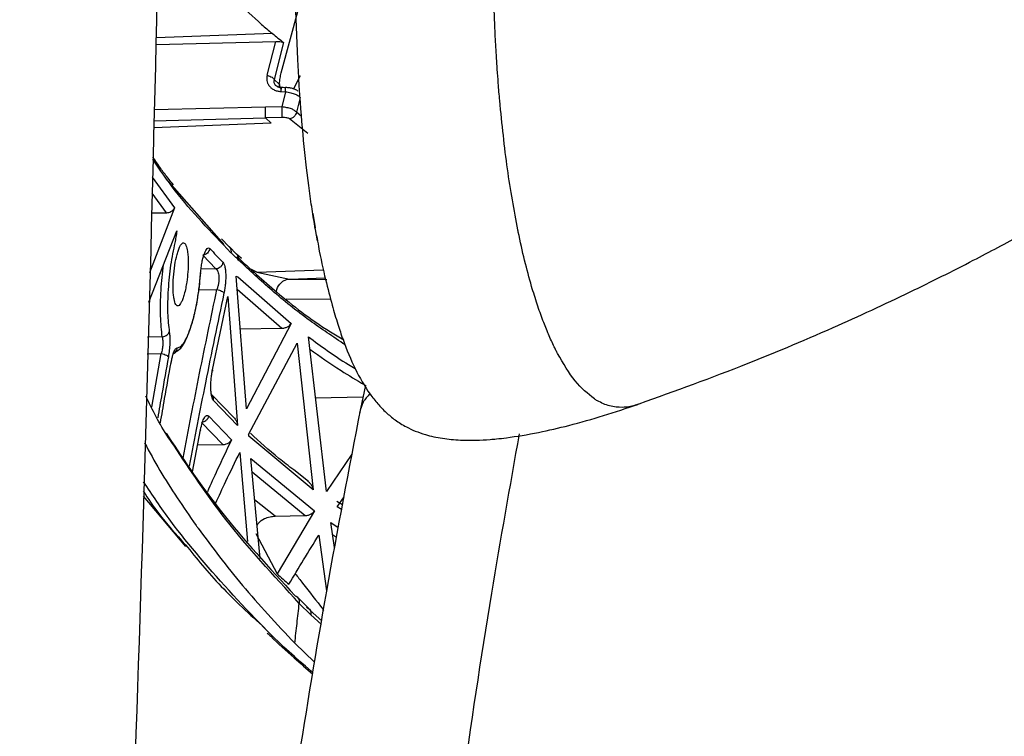
# Model space of a CAD drawing. Units: millimetres. Extents: x 0 to 297, y 0 to 210.
# Drawn here: x 28 to 31, y 58 to 60 of the extents above; entities that cross this region are included whole.
import ezdxf

# ---------------------------------------------------------------- set-up
doc = ezdxf.new("R2010")
doc.units = ezdxf.units.MM
doc.linetypes.add('SLD-Solid', pattern=[0])

msp = doc.modelspace()

# ---------------------------------------------------------------- linework, layer by layer
at = {"color": 7, "linetype": 'SLD-Solid', "lineweight": 25}
for p, q in [((28.9602759, 60.1104939), (29.01845, 60.3249991)), ((29.014949, 60.154655), (29.0090488, 60.3153044)), ((28.5455125, 60.2042103), (28.942349, 60.2140242)), ((28.9133007, 60.1017887), (28.942349, 60.2140242)), ((28.9680237, 60.2102751), (28.936314, 60.0879723)), ((29.0181736, 60.09466), (29.014949, 60.154655)), ((28.9538244, 60.072943), (28.936314, 60.0879723)), ((29.0229188, 60.1003999), (28.9992685, 60.0552792)), ((28.9592037, 60.048076), (28.9746048, 60.047471)), ((28.9746048, 60.047471), (28.9619433, 59.9972302)), ((29.0227691, 60.0284779), (29.0104093, 59.9796141)), ((28.9619433, 59.9972302), (28.9078983, 59.995913)), ((28.9619686, 59.9617953), (28.9079236, 59.960481)), ((28.9079236, 59.960481), (28.9271193, 59.9436933)), ((29.0383125, 59.8460907), (29.0342914, 59.8857427)), ((29.0439325, 59.7955937), (29.0383125, 59.8460907)), ((29.0512713, 59.7365106), (29.0439325, 59.7955937)), ((28.5883675, 59.7467179), (28.7703091, 59.5405662)), ((28.6064262, 59.6620077), (28.5233813, 59.446823)), ((28.6064262, 59.6620077), (28.6064806, 59.6621329)), ((28.5291845, 59.6454347), (28.5782488, 59.6462006)), ((29.0652367, 59.6433545), (29.0732386, 59.5962072)), ((29.072039, 59.5988417), (29.0715741, 59.6015537)), ((29.0733585, 59.5912242), (29.072039, 59.5988417)), ((29.0803375, 59.5527256), (29.0733585, 59.5912242)), ((28.5205463, 59.3498195), (28.6136108, 59.5860357)), ((28.7877539, 59.5334733), (28.7617149, 59.5598662)), ((28.8122105, 59.5094526), (28.7870089, 59.5340097)), ((28.6998997, 59.5056796), (28.7437523, 59.4600642)), ((28.8286286, 59.4941521), (28.8122105, 59.5094526)), ((28.8448783, 58.9957798), (28.8103568, 59.4357306)), ((28.8103568, 59.4357306), (28.8157033, 59.4337607)), ((28.8157033, 59.4337607), (28.992674, 59.2792327)), ((28.8789192, 59.4495917), (28.9871792, 59.4263936)), ((28.732186, 59.1255928), (28.7832694, 59.3680674)), ((28.7832694, 59.3680674), (28.8153352, 58.9413697)), ((28.992674, 59.2792327), (28.8448783, 58.9957768)), ((28.8240681, 59.2609847), (28.9624902, 59.2633093)), ((29.1107441, 58.7225014), (29.0503392, 59.2350239)), ((28.8521262, 58.9109892), (29.012564, 59.2138732)), ((29.012564, 59.2138732), (29.0658185, 58.7273354)), ((29.2393604, 59.0742493), (29.2228053, 58.9964414)), ((28.7299225, 59.0426231), (28.7282126, 59.0455825)), ((28.8031409, 58.9674765), (28.7297102, 59.0428555)), ((28.8153345, 58.9413697), (28.7355112, 59.0234811)), ((29.0741401, 59.0330804), (29.2311536, 59.0356762)), ((28.7193822, 58.972829), (28.7951546, 58.8936383)), ((28.6961721, 58.9509958), (28.7661942, 58.8777328)), ((28.6656464, 58.786943), (28.6925355, 58.9271421)), ((29.0658185, 58.7273354), (28.8526038, 58.9054817)), ((28.6828021, 58.8763917), (28.7661942, 58.8777328)), ((28.8226659, 58.8515664), (28.848348, 58.5562343)), ((29.1947687, 58.8461513), (29.1107441, 58.7225014)), ((28.8590672, 58.8318879), (29.0700877, 58.657589)), ((28.890259, 58.4999437), (28.8590672, 58.8318879)), ((29.0509233, 58.7548191), (29.0014217, 58.7934965)), ((28.5017679, 58.707183), (28.6423968, 58.5402215)), ((29.1633086, 58.6775148), (29.1446449, 58.6889679)), ((29.1451441, 58.6715275), (29.1683475, 58.7045277)), ((29.0700877, 58.657589), (28.9465184, 58.4487313)), ((28.9401764, 58.640554), (29.0390486, 58.6421216)), ((29.1370632, 58.536833), (29.1246573, 58.6190755)), ((28.8762437, 58.5832978), (28.9465184, 58.4487313)), ((29.0845843, 58.57723), (29.1101473, 58.392551)), ((29.0515514, 58.3337957), (29.0138314, 58.3716178)), ((29.0198775, 58.3514089), (29.0578233, 58.3133394)), ((29.0555993, 58.3284849), (29.0592658, 58.3250249)), ((29.0951902, 58.2930351), (29.055691, 58.3282078)), ((29.0052774, 58.2189197), (29.0709848, 58.1561619))]:
    msp.add_line(p, q, dxfattribs=at)
at = {"color": 8, "linetype": 'SLD-Solid', "lineweight": 25}
for p, q in [((28.9307291, 60.2405006), (28.5459297, 60.2258707)), ((28.9078983, 59.995913), (28.5391631, 59.9869097)), ((28.5381274, 59.9514777), (28.9079236, 59.960481)), ((29.0479066, 59.9091554), (28.9874146, 59.9578047)), ((29.0278534, 59.9655533), (29.0104101, 59.9796141)), ((28.9271193, 59.9436933), (28.5374316, 59.9276716)), ((28.532649, 59.7639913), (28.6064806, 59.6621329)), ((28.5311112, 59.7113574), (28.5782488, 59.6462006)), ((28.7437523, 59.4600642), (28.6923306, 59.4587946)), ((28.87892, 59.4495917), (28.861201, 59.4578588)), ((28.87892, 59.4495917), (29.1006277, 59.4572568)), ((28.9871792, 59.4263936), (29.1059816, 59.4306255)), ((28.9871784, 59.4263936), (29.1111613, 59.4254309)), ((28.6869558, 59.3903059), (28.7469441, 59.3917752)), ((28.813673, 59.3934679), (28.9624902, 59.2633093)), ((28.9763468, 59.3603337), (29.1238995, 59.3600864)), ((28.5654241, 59.2346722), (28.5171623, 59.2339987)), ((28.5155462, 59.1787184), (28.5623485, 59.1792518)), ((28.5312267, 59.0017134), (28.5623485, 59.1792518)), ((28.5784731, 58.9154476), (28.586592, 58.9039022)), ((28.8632626, 58.787244), (29.0390486, 58.6421216)), ((28.9401764, 58.640554), (28.8719813, 58.6944604)), ((29.1604223, 58.6620444), (29.1451441, 58.6715275)), ((29.1246573, 58.6190755), (29.1494737, 58.6033577)), ((29.1306736, 58.579191), (29.1434596, 58.5711146)), ((29.0578233, 58.3133394), (29.0932583, 58.2815522))]:
    msp.add_line(p, q, dxfattribs=at)
at = {"color": 7, "linetype": 'SLD-Solid', "lineweight": 25}
for points, knots in [([(28.0928256, 50.5482132), (28.1325173, 51.1255495), (28.2139808, 52.310479), (28.3159522, 54.1080848), (28.4047314, 55.9374265), (28.4850693, 57.9705428), (28.5499799, 60.2063002), (28.593832, 62.6146261), (28.5988888, 64.2092495), (28.6013695, 64.9915213)], [0, 0, 0, 0, 0.120451495, 0.247215581, 0.373945799, 0.500595167, 0.669289761, 0.837764019, 1, 1, 1, 1]), ([(30.1251868, 59.0052659), (30.24508, 59.0481676), (30.4680318, 59.127947), (30.7745026, 59.2569067), (31.0311954, 59.3753056), (31.2401086, 59.4798541), (31.4058373, 59.5680156), (31.5442198, 59.6451592), (31.6719205, 59.7192547), (31.8508193, 59.8272864), (32.0724912, 59.9697157), (32.3012742, 60.128582), (32.4831643, 60.2624862), (32.6256986, 60.3717146), (32.7645067, 60.4819549), (32.884449, 60.58073), (32.9855661, 60.666333), (33.0911601, 60.7574275), (33.2012078, 60.8548838), (33.3073551, 60.9509663), (33.3891991, 61.0261709), (33.4666588, 61.0982851), (33.5386318, 61.1660671), (33.5967392, 61.2212472), (33.640724, 61.2632139), (33.675521, 61.2965202), (33.7103975, 61.3300102), (33.7531107, 61.3711461), (33.8038756, 61.4202227), (33.8639247, 61.4784394), (33.9342309, 61.5466514), (34.0173104, 61.6270375), (34.1143403, 61.7202236), (34.2265778, 61.8265401), (34.3547572, 61.9454182), (34.500256, 62.0765651), (34.6648808, 62.2195763), (34.8393268, 62.3658972), (34.9633596, 62.4643811), (35.0227362, 62.511527)], [0, 0, 0, 0, 0.0427836509, 0.0795598663, 0.1105076177, 0.1359703175, 0.155840366, 0.1711825195, 0.1867589139, 0.2032557036, 0.2383216717, 0.2715709088, 0.292716588, 0.3107042002, 0.329308027, 0.3498379602, 0.3608285685, 0.3721027798, 0.3949726419, 0.411424156, 0.4294963265, 0.4473576884, 0.4659499522, 0.4800997449, 0.4896516885, 0.4982366639, 0.5092494256, 0.5227650434, 0.5419972737, 0.5649236342, 0.5923582769, 0.6247789258, 0.6631552494, 0.7070253106, 0.7565092607, 0.8116804618, 0.8725390096, 0.9389822325, 1, 1, 1, 1]), ([(28.5940746, 60.5801547), (28.6376243, 60.5282673), (28.7247812, 60.4244238), (28.8383838, 60.3217687), (28.8952226, 60.2704072)], [0, 0, 0, 0, 0.499669211, 1, 1, 1, 1]), ([(29.6735468, 60.1684446), (29.6721807, 60.192116), (29.6694441, 60.2395392), (29.6675038, 60.2884283), (29.666532, 60.3129143)], [0, 0, 0, 0, 0.4991528, 1, 1, 1, 1]), ([(28.8952226, 60.2704072), (28.9010616, 60.265429), (28.9127421, 60.2554704), (28.9247326, 60.2454912), (28.9307291, 60.2405006)], [0, 0, 0, 0, 0.499896663, 1, 1, 1, 1]), ([(28.9307291, 60.2405006), (28.9368592, 60.2354684), (28.9491226, 60.2254013), (28.9617223, 60.215318), (28.9680237, 60.2102751)], [0, 0, 0, 0, 0.499874909, 1, 1, 1, 1]), ([(28.942349, 60.2140242), (28.9455797, 60.2140243), (28.9518503, 60.2140245), (28.9596062, 60.2131455), (28.9652411, 60.2118826), (28.9671167, 60.2107991), (28.9680237, 60.2102751)], [0, 0, 0, 0, 0.275906688, 0.535509153, 0.775377121, 1, 1, 1, 1]), ([(29.6799192, 60.076263), (29.6787726, 60.0914426), (29.6764767, 60.1218367), (29.6745242, 60.1528967), (29.6735468, 60.1684446)], [0, 0, 0, 0, 0.499425314, 1, 1, 1, 1]), ([(28.9133007, 60.1017887), (28.9125196, 60.0960597), (28.9113428, 60.0874289), (28.9148084, 60.076055), (28.9193241, 60.0678701), (28.9260884, 60.0603236), (28.9352031, 60.0540093), (28.9465034, 60.0494068), (28.9548856, 60.0485284), (28.9592037, 60.048076)], [0, 0, 0, 0, 0.223422827, 0.336589175, 0.453152067, 0.575942026, 0.707471831, 0.8493031, 1, 1, 1, 1]), ([(28.9133007, 60.1017887), (28.9163203, 60.1009754), (28.9223603, 60.0993487), (28.9294337, 60.0955471), (28.9342736, 60.0916317), (28.935634, 60.089192), (28.936314, 60.0879723)], [0, 0, 0, 0, 0.279694045, 0.559445122, 0.779754149, 1, 1, 1, 1]), ([(28.936314, 60.0879723), (28.9356969, 60.0853397), (28.9347817, 60.0814357), (28.9362617, 60.0758534), (28.9384284, 60.0718241), (28.9418466, 60.0680139), (28.9465955, 60.064728), (28.9525702, 60.0622091), (28.9569125, 60.0615619), (28.959194, 60.0612218)], [0, 0, 0, 0, 0.2317156784, 0.3436080368, 0.4562028513, 0.573782098, 0.7011505077, 0.8429765258, 1, 1, 1, 1]), ([(28.9538244, 60.072943), (28.9545772, 60.079564), (28.9560753, 60.0927404), (28.9588803, 60.1045958), (28.9602759, 60.1104939)], [0, 0, 0, 0, 0.502490723, 1, 1, 1, 1]), ([(29.0342914, 59.8857427), (29.0293364, 59.9416151), (29.0232736, 60.009979), (29.0189615, 60.0815775), (29.0181736, 60.09466)], [0, 0, 0, 0, 0.817280333, 1, 1, 1, 1]), ([(28.9593982, 60.0612456), (28.9571277, 60.0615663), (28.9528058, 60.0621767), (28.9472899, 60.0643622), (28.943031, 60.0670033), (28.941182, 60.068908), (28.9402941, 60.0698227)], [0, 0, 0, 0, 0.288125603, 0.548464451, 0.783162537, 1, 1, 1, 1]), ([(28.9537186, 60.0734616), (28.954025, 60.0733983), (28.9548993, 60.0732179), (28.9550523, 60.0730265), (28.9542337, 60.0729709), (28.9538244, 60.072943)], [0, 0, 0, 0, 0.212493942, 0.606236896, 1, 1, 1, 1]), ([(28.9566526, 60.0617463), (28.9563265, 60.0623202), (28.9552306, 60.0642487), (28.9540328, 60.0682472), (28.9539094, 60.0716749), (28.9538453, 60.0734556)], [0, 0, 0, 0, 0.169165208, 0.568366772, 1, 1, 1, 1]), ([(28.959194, 60.0612218), (28.9592773, 60.0618231), (28.9593703, 60.0624952), (28.9593841, 60.0612972), (28.9593855, 60.0611711)], [0, 0, 0, 0, 0.894722771, 1, 1, 1, 1]), ([(28.9747985, 60.0606645), (28.9722315, 60.0607645), (28.9670978, 60.0609647), (28.9619641, 60.0611679), (28.9593974, 60.0612694)], [0, 0, 0, 0, 0.500020349, 1, 1, 1, 1]), ([(29.0153029, 60.0498134), (29.0131806, 60.0513666), (29.008801, 60.0545719), (28.9997216, 60.057766), (28.9882994, 60.0602274), (28.9793977, 60.0608548), (28.9747419, 60.061183)], [0, 0, 0, 0, 0.222288715, 0.45872636, 0.716904502, 1, 1, 1, 1]), ([(29.6847845, 60.017919), (29.6839383, 60.027564), (29.6822446, 60.0468688), (29.6806948, 60.06646), (29.6799192, 60.076263)], [0, 0, 0, 0, 0.49961883, 1, 1, 1, 1]), ([(28.9746048, 60.047471), (28.9805173, 60.0465147), (28.9921395, 60.0446351), (29.0068526, 60.0397116), (29.0177546, 60.0341741), (29.021123, 60.0303478), (29.0227691, 60.0284779)], [0, 0, 0, 0, 0.266160859, 0.523192497, 0.766985721, 1, 1, 1, 1]), ([(29.7448645, 59.5893676), (29.7326611, 59.65508), (29.7080909, 59.7873862), (29.6925877, 59.9407342), (29.6847845, 60.017919)], [0, 0, 0, 0, 0.496669474, 1, 1, 1, 1]), ([(28.9079236, 59.960481), (28.9080007, 59.9610418), (28.9081548, 59.9621635), (28.9083176, 59.9653035), (28.9084188, 59.9693345), (28.9084502, 59.9741597), (28.9084112, 59.9795054), (28.9083033, 59.9851082), (28.9081344, 59.9907347), (28.907977, 59.9941865), (28.9078983, 59.995913)], [0, 0, 0, 0, 0.1249686335, 0.2499635856, 0.3749466342, 0.4999719854, 0.6249807074, 0.749984054, 0.8749533787, 1, 1, 1, 1]), ([(28.9619433, 59.9972302), (28.9620221, 59.9955048), (28.9621797, 59.9920533), (28.962348, 59.9864263), (28.9624571, 59.9808235), (28.9624961, 59.9754755), (28.9624636, 59.9706524), (28.9623627, 59.9666221), (28.9621998, 59.9634758), (28.9620457, 59.9623555), (28.9619686, 59.9617953)], [0, 0, 0, 0, 0.124976543, 0.250004392, 0.375000521, 0.499980501, 0.625033016, 0.750008529, 0.874976424, 1, 1, 1, 1]), ([(29.0104101, 59.9796141), (29.0087419, 59.9814792), (29.0053391, 59.9852837), (28.994294, 59.9905396), (28.9795079, 59.9949934), (28.9678625, 59.9964764), (28.9619433, 59.9972302)], [0, 0, 0, 0, 0.235008496, 0.479367744, 0.735372153, 1, 1, 1, 1]), ([(28.9874146, 59.9578047), (28.9864879, 59.9583832), (28.9845907, 59.9595676), (28.9787592, 59.9609002), (28.9710823, 59.9617962), (28.9650302, 59.9617956), (28.9619686, 59.9617953)], [0, 0, 0, 0, 0.234407091, 0.479892361, 0.736896283, 1, 1, 1, 1]), ([(29.0104101, 59.9796141), (29.0096945, 59.9768608), (29.0082635, 59.9713554), (29.0028257, 59.9644826), (28.9956957, 59.9594384), (28.9901751, 59.9583493), (28.9874146, 59.9578047)], [0, 0, 0, 0, 0.250053836, 0.500013834, 0.74998317, 1, 1, 1, 1]), ([(28.6028372, 59.7382927), (28.5964598, 59.7463336), (28.582139, 59.7643898), (28.558109, 59.7952412), (28.543049, 59.8181564), (28.534607, 59.8310018)], [0, 0, 0, 0, 0.26079858, 0.585632803, 1, 1, 1, 1]), ([(29.0715741, 59.6015537), (29.0680199, 59.6230022), (29.060779, 59.6666982), (29.0544789, 59.7129578), (29.0512713, 59.7365106)], [0, 0, 0, 0, 0.49085646, 1, 1, 1, 1]), ([(28.5782488, 59.6462006), (28.5802762, 59.6463365), (28.5845596, 59.6466237), (28.5916083, 59.6486554), (28.5981763, 59.6520967), (28.6035686, 59.6568303), (28.6054693, 59.6602741), (28.6064262, 59.6620077)], [0, 0, 0, 0, 0.140636118, 0.297120906, 0.548327219, 0.772614846, 1, 1, 1, 1]), ([(28.6136108, 59.5860357), (28.6127887, 59.5790091), (28.611158, 59.56507), (28.6085332, 59.5529509), (28.6072316, 59.546941)], [0, 0, 0, 0, 0.504092203, 1, 1, 1, 1]), ([(29.0775651, 59.5707143), (29.0796006, 59.5584176), (29.0884817, 59.5047663), (29.1060979, 59.427636), (29.1280079, 59.3420192), (29.147094, 59.2779523), (29.1705148, 59.207829), (29.2047123, 59.1258637), (29.2431155, 59.0593027), (29.2790013, 59.0132454), (29.3065815, 58.9844871), (29.3368684, 58.9594045), (29.3753269, 58.9345699), (29.4297442, 58.9115418), (29.4924463, 58.8977606), (29.5491037, 58.8922284), (29.6019148, 58.8917291), (29.6427816, 58.8938459), (29.6753124, 58.8966798), (29.7280413, 58.9025542), (29.8102182, 58.9164117), (29.9196536, 58.9419357), (30.0340164, 58.974289), (30.1054742, 58.9983796), (30.1424841, 59.0108568)], [0, 0, 0, 0, 0.023986101, 0.104653205, 0.174908634, 0.234710003, 0.289720394, 0.400971995, 0.515759068, 0.565265726, 0.611400697, 0.654146581, 0.69611549, 0.746052879, 0.781637574, 0.814311873, 0.840627305, 0.860718199, 0.86889372, 0.879082398, 0.908476695, 0.935085139, 0.966378927, 1, 1, 1, 1]), ([(29.7463106, 59.5822955), (29.7460686, 59.583472), (29.7455846, 59.5858255), (29.7451045, 59.5881867), (29.7448645, 59.5893676)], [0, 0, 0, 0, 0.4999183517, 1, 1, 1, 1]), ([(29.790544, 59.4020331), (29.7826425, 59.4303125), (29.7667825, 59.4870758), (29.753151, 59.5504794), (29.7463106, 59.5822955)], [0, 0, 0, 0, 0.498198628, 1, 1, 1, 1]), ([(28.6072316, 59.546941), (28.6022586, 59.522782), (28.5923167, 59.4744839), (28.584109, 59.3909207), (28.5819769, 59.3107599), (28.5865602, 59.2712206), (28.5888525, 59.251445)], [0, 0, 0, 0, 0.250118023, 0.500031697, 0.749941046, 1, 1, 1, 1]), ([(28.6046269, 59.3604231), (28.6039085, 59.3652643), (28.6024819, 59.3748792), (28.6012903, 59.3985969), (28.6021798, 59.4322975), (28.6068825, 59.4732387), (28.6131581, 59.503632), (28.6191364, 59.5231427), (28.62572, 59.5388221), (28.6340374, 59.5485887), (28.6428811, 59.5447916), (28.6466029, 59.5304061), (28.6484355, 59.5233226)], [0, 0, 0, 0, 0.065865241, 0.130813127, 0.257328616, 0.380246598, 0.499551347, 0.56558726, 0.630693639, 0.757469965, 0.880576753, 1, 1, 1, 1]), ([(28.692835, 59.4463492), (28.6933944, 59.4525201), (28.6945074, 59.4647984), (28.6974363, 59.4824651), (28.7010456, 59.4982576), (28.705228, 59.5114798), (28.7097608, 59.5215623), (28.7144236, 59.5279087), (28.7190525, 59.5305004), (28.7217891, 59.5285437), (28.7231641, 59.5275605)], [0, 0, 0, 0, 0.126866309, 0.252423678, 0.376923126, 0.500807216, 0.624543552, 0.74872088, 0.873744275, 1, 1, 1, 1]), ([(28.7231634, 59.5275605), (28.7224643, 59.5247875), (28.7210663, 59.5192425), (28.7155723, 59.5123257), (28.7083327, 59.5072639), (28.7027105, 59.5062077), (28.6998997, 59.5056796)], [0, 0, 0, 0, 0.250030391, 0.499974666, 0.750012764, 1, 1, 1, 1]), ([(28.7231641, 59.5275605), (28.7303276, 59.5199644), (28.7446563, 59.5047705), (28.7595155, 59.4895462), (28.766946, 59.4819332)], [0, 0, 0, 0, 0.499940936, 1, 1, 1, 1]), ([(28.6484355, 59.5233226), (28.6493019, 59.5175716), (28.6509425, 59.5066806), (28.6519544, 59.482075), (28.6510162, 59.4514397), (28.6475761, 59.4203595), (28.6432826, 59.3955043), (28.6388601, 59.3765256), (28.6338695, 59.3605921), (28.627186, 59.344922), (28.6188152, 59.33517), (28.6100075, 59.3389826), (28.6064018, 59.3533503), (28.6046269, 59.3604231)], [0, 0, 0, 0, 0.077166683, 0.146136351, 0.259016914, 0.362293682, 0.426837613, 0.500000116, 0.56603955, 0.631129708, 0.757833663, 0.880787721, 1, 1, 1, 1]), ([(28.818916, 59.4890261), (28.814637, 59.4931646), (28.8060804, 59.5014401), (28.7976924, 59.5097049), (28.7934991, 59.5138365)], [0, 0, 0, 0, 0.500083752, 1, 1, 1, 1]), ([(28.8132461, 59.5002973), (28.8565729, 59.461058), (28.9491369, 59.3772265), (29.0662445, 59.2850703), (29.1528296, 59.2334586), (29.1674877, 59.2247212)], [0, 0, 0, 0, 0.422295875, 0.902199899, 1, 1, 1, 1]), ([(28.766946, 59.4819332), (28.7661205, 59.4788386), (28.7644695, 59.4726494), (28.7582877, 59.4657688), (28.7511424, 59.461384), (28.7462156, 59.4605041), (28.7437523, 59.4600642)], [0, 0, 0, 0, 0.279691857, 0.559388244, 0.779703882, 1, 1, 1, 1]), ([(28.766946, 59.4819332), (28.7681023, 59.4804077), (28.7704325, 59.4773337), (28.7731793, 59.4686982), (28.7751728, 59.45728), (28.7761985, 59.443261), (28.7761734, 59.4274802), (28.7750832, 59.410946), (28.7730957, 59.3945228), (28.7711239, 59.3844629), (28.7701452, 59.3794698)], [0, 0, 0, 0, 0.122095022, 0.24603788, 0.371621094, 0.498349676, 0.625471212, 0.751879953, 0.876849385, 1, 1, 1, 1]), ([(28.6111074, 59.1859991), (28.6152076, 59.1884253), (28.6311967, 59.1978864), (28.6445003, 59.2254582), (28.6612661, 59.2672339), (28.6743402, 59.315045), (28.6865747, 59.3767118), (28.6911024, 59.4227686), (28.6934929, 59.4470853)], [0, 0, 0, 0, 0.074008095, 0.288598163, 0.431963644, 0.59859891, 0.788071634, 1, 1, 1, 1]), ([(28.6162833, 59.1985697), (28.6199447, 59.1995167), (28.627267, 59.2014105), (28.639059, 59.2163669), (28.6508264, 59.2394705), (28.6621528, 59.2707055), (28.6725327, 59.3086184), (28.6814204, 59.3517789), (28.6885992, 59.3984563), (28.6914233, 59.4303873), (28.692835, 59.4463492)], [0, 0, 0, 0, 0.1251654332, 0.2503108498, 0.3754378692, 0.5005023644, 0.6254829971, 0.7503822379, 0.8752191023, 1, 1, 1, 1]), ([(28.7437523, 59.4600642), (28.7449752, 59.4590627), (28.7474241, 59.4570571), (28.7503321, 59.4513418), (28.7524355, 59.4437486), (28.7535022, 59.4343851), (28.7534417, 59.4238245), (28.7522448, 59.4127572), (28.7500881, 59.4017689), (28.7479914, 59.3951042), (28.7469441, 59.3917752)], [0, 0, 0, 0, 0.1248081202, 0.2499270555, 0.3751086691, 0.5003561759, 0.6255696058, 0.7505807831, 0.8754111811, 1, 1, 1, 1]), ([(29.8282409, 59.2885995), (29.8216859, 59.3064777), (29.8085379, 59.3423371), (29.7965535, 59.3820964), (29.790544, 59.4020331)], [0, 0, 0, 0, 0.498561952, 1, 1, 1, 1]), ([(28.6347928, 58.8324959), (28.6527532, 58.9266497), (28.6886552, 59.1148581), (28.7275213, 59.2995019), (28.7469441, 59.3917752)], [0, 0, 0, 0, 0.500263505, 1, 1, 1, 1]), ([(28.7469441, 59.3917752), (28.7496759, 59.3911347), (28.7551395, 59.3898536), (28.7622514, 59.3867473), (28.7677654, 59.3831582), (28.769352, 59.3806992), (28.7701452, 59.3794698)], [0, 0, 0, 0, 0.2499777669, 0.4999659061, 0.7500050151, 1, 1, 1, 1]), ([(28.9624902, 59.2633093), (28.9644566, 59.2634375), (28.9686195, 59.263709), (28.9757686, 59.2656132), (28.982905, 59.2690067), (28.9890745, 59.2738385), (28.9914944, 59.277465), (28.992674, 59.2792327)], [0, 0, 0, 0, 0.137390381, 0.290852138, 0.543957101, 0.77770845, 1, 1, 1, 1]), ([(29.8656436, 59.2013801), (29.859198, 59.2150496), (29.846279, 59.2424479), (29.8342707, 59.2731717), (29.8282536, 59.2885668)], [0, 0, 0, 0, 0.4989202957, 1, 1, 1, 1]), ([(28.5654241, 59.2346722), (28.5661553, 59.2310538), (28.5676167, 59.2238216), (28.5675807, 59.209272), (28.5659073, 59.193757), (28.5635349, 59.1840873), (28.5623485, 59.1792518)], [0, 0, 0, 0, 0.250281297, 0.500237261, 0.750085802, 1, 1, 1, 1]), ([(28.5654241, 59.2346722), (28.5684883, 59.2352242), (28.5746164, 59.2363279), (28.5818073, 59.2407306), (28.5867424, 59.2459295), (28.5881491, 59.2496065), (28.5888525, 59.251445)], [0, 0, 0, 0, 0.279742067, 0.559454814, 0.779726304, 1, 1, 1, 1]), ([(28.5888525, 59.251445), (28.5895292, 59.2460009), (28.5908855, 59.2350898), (28.590802, 59.2133734), (28.589201, 59.1902145), (28.5869247, 59.1756043), (28.5857925, 59.1683382)], [0, 0, 0, 0, 0.250416761, 0.501889818, 0.752272765, 1, 1, 1, 1]), ([(29.876894, 59.1791773), (29.8750023, 59.1828031), (29.8712133, 59.1900653), (29.867502, 59.1976048), (29.8656436, 59.2013801)], [0, 0, 0, 0, 0.499264931, 1, 1, 1, 1]), ([(28.5623485, 59.1792518), (28.5654813, 59.1786019), (28.5717471, 59.177302), (28.5790204, 59.1742816), (28.5839015, 59.1711896), (28.5851622, 59.1692887), (28.5857925, 59.1683382)], [0, 0, 0, 0, 0.279712187, 0.559433452, 0.779704429, 1, 1, 1, 1]), ([(28.5947131, 59.1495985), (28.59613, 59.1566362), (28.5989573, 59.1706798), (28.6043299, 59.1863723), (28.6100159, 59.1968924), (28.6136187, 59.1980314), (28.615425, 59.1986025)], [0, 0, 0, 0, 0.250419465, 0.499705767, 0.749171069, 1, 1, 1, 1]), ([(28.5948189, 59.1468299), (28.5955014, 59.1505413), (28.5968029, 59.1576187), (28.5985649, 59.1655143), (28.5997207, 59.1701708), (28.5998116, 59.1715462), (28.5998317, 59.1718489)], [0, 0, 0, 0, 0.338427847, 0.6453488454, 0.9219271756, 1, 1, 1, 1]), ([(28.615425, 59.1986025), (28.615568, 59.1985978), (28.6158541, 59.1985883), (28.6161402, 59.1985759), (28.6162833, 59.1985697)], [0, 0, 0, 0, 0.499996757, 1, 1, 1, 1]), ([(29.9988831, 59.02892), (29.9769793, 59.0465857), (29.9329744, 59.0820762), (29.8956432, 59.1467137), (29.876894, 59.1791773)], [0, 0, 0, 0, 0.4977577863, 1, 1, 1, 1]), ([(28.5595404, 58.9500153), (28.5642036, 58.9766853), (28.5758372, 59.0432216), (28.5876408, 59.1097418), (28.5947131, 59.1495985)], [0, 0, 0, 0, 0.400833294, 1, 1, 1, 1]), ([(28.7355112, 59.0234811), (28.7343606, 59.0250873), (28.7320515, 59.0283108), (28.7293941, 59.0371544), (28.727502, 59.0485889), (28.7265344, 59.0624128), (28.7265362, 59.0778637), (28.7275226, 59.0941151), (28.7293665, 59.1104417), (28.7312485, 59.1205524), (28.7321868, 59.1255928)], [0, 0, 0, 0, 0.123601662, 0.24804958, 0.373243272, 0.498952122, 0.624841618, 0.750519602, 0.875630583, 1, 1, 1, 1]), ([(28.732186, 59.1255928), (28.7324107, 59.1248675), (28.7328598, 59.1234176), (28.732362, 59.1217549), (28.7313868, 59.1209609), (28.7310617, 59.1206962)], [0, 0, 0, 0, 0.400180434, 0.800058437, 1, 1, 1, 1]), ([(28.604121, 58.8755572), (28.598191, 58.883899), (28.5584951, 58.9397399), (28.5330633, 58.9927589), (28.5114305, 59.0378577)], [0, 0, 0, 0, 0.149385293, 1, 1, 1, 1]), ([(30.0086225, 59.0228939), (30.0069902, 59.0238549), (30.0037269, 59.025776), (30.0004973, 59.0278722), (29.9988831, 59.02892)], [0, 0, 0, 0, 0.500186766, 1, 1, 1, 1]), ([(30.0920965, 59.0009535), (30.0776404, 59.0015612), (30.0486851, 59.0027785), (30.0219899, 59.0161822), (30.0086225, 59.0228939)], [0, 0, 0, 0, 0.499257748, 1, 1, 1, 1]), ([(30.1337728, 59.0079868), (30.1266934, 59.0061008), (30.1125334, 59.0023286), (30.0989092, 59.0014119), (30.0920965, 59.0009535)], [0, 0, 0, 0, 0.499964776, 1, 1, 1, 1]), ([(30.1436858, 59.0112502), (30.1420264, 59.0106668), (30.1387074, 59.0095), (30.1354177, 59.0084912), (30.1337728, 59.0079868)], [0, 0, 0, 0, 0.499985318, 1, 1, 1, 1]), ([(28.6925363, 58.9271421), (28.6943873, 58.9352881), (28.6980773, 58.9515266), (28.7052559, 58.967902), (28.7127576, 58.9766805), (28.7171658, 58.9741176), (28.7193822, 58.972829)], [0, 0, 0, 0, 0.250227833, 0.498805591, 0.748009309, 1, 1, 1, 1]), ([(28.7193822, 58.972829), (28.7185542, 58.9697457), (28.7168979, 58.9635779), (28.7107163, 58.956706), (28.703563, 58.9523317), (28.6986359, 58.9514411), (28.6961721, 58.9509958)], [0, 0, 0, 0, 0.279659495, 0.559431343, 0.779699816, 1, 1, 1, 1]), ([(29.2228053, 58.9964414), (29.1845188, 58.7963381), (29.1100913, 58.4073441), (29.0134946, 57.8193518), (28.9296783, 57.2529448), (28.8579774, 56.7084091), (28.7962938, 56.1880426), (28.7621422, 55.846269), (28.7456053, 55.6807751)], [0, 0, 0, 0, 0.1923836, 0.373987209, 0.545207162, 0.706367165, 0.857816867, 1, 1, 1, 1]), ([(28.80267, 58.9669997), (28.8042479, 58.965553), (28.8088392, 58.9613433), (28.8133253, 58.9524419), (28.8146693, 58.9450382), (28.8153352, 58.9413697)], [0, 0, 0, 0, 0.208966773, 0.60804269, 1, 1, 1, 1]), ([(28.6913248, 58.9224154), (28.6916768, 58.9226865), (28.6926822, 58.9234605), (28.6932031, 58.9250652), (28.6927581, 58.9264496), (28.6925355, 58.9271421)], [0, 0, 0, 0, 0.212177864, 0.605921289, 1, 1, 1, 1]), ([(28.8525941, 58.905592), (28.8525158, 58.906492), (28.8523594, 58.9082908), (28.8522034, 58.9100901), (28.8521255, 58.9109892)], [0, 0, 0, 0, 0.500324591, 1, 1, 1, 1]), ([(28.8526038, 58.9054817), (28.852602, 58.9055006), (28.8525986, 58.9055371), (28.8525956, 58.9055741), (28.8525941, 58.905592)], [0, 0, 0, 0, 0.5159304499, 1, 1, 1, 1]), ([(29.0014217, 58.7934965), (28.9847982, 58.8062445), (28.9322753, 58.8465226), (28.8881037, 58.8874694), (28.8579123, 58.9154566)], [0, 0, 0, 0, 0.3164985447, 1, 1, 1, 1]), ([(28.5069207, 58.8835234), (28.5232222, 58.8532093), (28.5712422, 58.763912), (28.6352979, 58.6712057), (28.6776083, 58.6099708)], [0, 0, 0, 0, 0.339474088, 1, 1, 1, 1]), ([(28.586592, 58.9039022), (28.6410715, 58.8213819), (28.7549847, 58.6488371), (28.9200736, 58.4698516), (29.0062079, 58.3764667)], [0, 0, 0, 0, 0.478254482, 1, 1, 1, 1]), ([(28.7951561, 58.8936383), (28.7793767, 58.8603969), (28.7521226, 58.8029823), (28.7260689, 58.7454155), (28.7150996, 58.7211782)], [0, 0, 0, 0, 0.578970982, 1, 1, 1, 1]), ([(28.7661942, 58.8777328), (28.7681492, 58.8778592), (28.772266, 58.8781253), (28.7792821, 58.8800449), (28.7861642, 58.883451), (28.7919699, 58.8882893), (28.7941107, 58.891885), (28.7951546, 58.8936383)], [0, 0, 0, 0, 0.139054474, 0.292822431, 0.545826089, 0.77853432, 1, 1, 1, 1]), ([(28.7422339, 58.6825961), (28.7536375, 58.7071542), (28.7798297, 58.7635598), (28.8072078, 58.8198078), (28.8226659, 58.8515664)], [0, 0, 0, 0, 0.4353850847, 1, 1, 1, 1]), ([(29.0482426, 58.7560976), (29.0510087, 58.7538484), (29.0570937, 58.7489003), (29.0631926, 58.7388685), (29.0649467, 58.7311646), (29.0658185, 58.7273354)], [0, 0, 0, 0, 0.2953566493, 0.6497549707, 1, 1, 1, 1]), ([(29.0390486, 58.6421216), (29.0409968, 58.6422415), (29.0451332, 58.642496), (29.0523359, 58.6442974), (29.0596583, 58.6475636), (29.0661457, 58.652267), (29.0687949, 58.6558436), (29.0700877, 58.657589)], [0, 0, 0, 0, 0.135712404, 0.288145491, 0.541999295, 0.776492036, 1, 1, 1, 1]), ([(28.8799757, 58.6093837), (28.8814075, 58.6122097), (28.8859442, 58.6211636), (28.901697, 58.6313201), (28.9215707, 58.6390173), (28.9344101, 58.6400777), (28.9401764, 58.640554)], [0, 0, 0, 0, 0.17316842, 0.548683008, 0.797309846, 1, 1, 1, 1]), ([(28.6776083, 58.6099708), (28.6787585, 58.6083566), (28.6810589, 58.6051284), (28.6833754, 58.6018994), (28.6845336, 58.6002851)], [0, 0, 0, 0, 0.500036047, 1, 1, 1, 1]), ([(28.6845336, 58.6002851), (28.7313845, 58.5373895), (28.8250524, 58.411644), (28.9452348, 58.2831436), (29.0053042, 58.2189167)], [0, 0, 0, 0, 0.500181298, 1, 1, 1, 1]), ([(28.9856011, 58.4145362), (29.0017101, 58.4416956), (29.0339524, 58.4960556), (29.0676985, 58.5501582), (29.0845843, 58.57723)], [0, 0, 0, 0, 0.4996212066, 1, 1, 1, 1]), ([(28.6427485, 58.5456753), (28.6796427, 58.4999918), (28.7529315, 58.4092435), (28.8559767, 58.3146324), (28.907148, 58.2676495)], [0, 0, 0, 0, 0.503408982, 1, 1, 1, 1]), ([(28.9465184, 58.4487313), (28.9531289, 58.4428812), (28.9659521, 58.4315331), (28.9791884, 58.4200834), (28.9856011, 58.4145362)], [0, 0, 0, 0, 0.515516474, 1, 1, 1, 1]), ([(29.0066758, 58.4497655), (29.0148415, 58.4392256), (29.0456111, 58.3995092), (29.0773878, 58.3588929), (29.1009982, 58.3288137), (29.1017967, 58.3277965)], [0, 0, 0, 0, 0.258725782, 0.974931005, 1, 1, 1, 1]), ([(29.0053042, 58.2189167), (29.0077129, 58.241001), (29.0125303, 58.2851696), (29.0174349, 58.3293291), (29.0198872, 58.3514089)], [0, 0, 0, 0, 0.499999292, 1, 1, 1, 1]), ([(29.0062079, 58.3764667), (29.0085253, 58.3753228), (29.0131606, 58.3730349), (29.0179225, 58.3668568), (29.0205855, 58.3594228), (29.0201136, 58.3540806), (29.0198775, 58.3514089)], [0, 0, 0, 0, 0.249970712, 0.500000286, 0.749942356, 1, 1, 1, 1]), ([(29.0443981, 58.3382631), (29.0466854, 58.3371242), (29.0512603, 58.3348461), (29.0559422, 58.3287011), (29.0585484, 58.3213139), (29.058065, 58.3159976), (29.0578233, 58.3133394)], [0, 0, 0, 0, 0.249974571, 0.499997408, 0.749991026, 1, 1, 1, 1]), ([(28.9140495, 58.2530195), (28.9177602, 58.2493866), (28.9460473, 58.2216929), (28.995409, 58.1766961), (29.0438343, 58.1347385), (29.0644737, 58.1168557)], [0, 0, 0, 0, 0.07972806, 0.607769638, 1, 1, 1, 1])]:
    msp.add_open_spline(points, degree=3, knots=knots, dxfattribs=at)
at = {"color": 8, "linetype": 'SLD-Solid', "lineweight": 25}
for points, knots in [([(28.9538244, 60.072943), (28.9538931, 60.0714793), (28.9541254, 60.0665272), (28.9558546, 60.0610765), (28.9580627, 60.0587855), (28.9584721, 60.0583607)], [0, 0, 0, 0, 0.2547439876, 0.861828656, 1, 1, 1, 1]), ([(28.9593855, 60.0611711), (28.9594075, 60.0604569), (28.9594492, 60.0591054), (28.9593744, 60.0542576), (28.9592606, 60.0501364), (28.9592037, 60.048076)], [0, 0, 0, 0, 0.3591270099, 0.6795943388, 1, 1, 1, 1]), ([(28.9746048, 60.047471), (28.9746757, 60.0500907), (28.9748174, 60.0553304), (28.9748393, 60.0595747), (28.9748021, 60.061336), (28.9747437, 60.0611148), (28.9747389, 60.0610966)], [0, 0, 0, 0, 0.349832083, 0.699710915, 0.975236914, 1, 1, 1, 1]), ([(28.7934991, 59.5138365), (28.7277611, 59.5819474), (28.6286152, 59.684672), (28.5581414, 59.788694), (28.5343947, 59.8237449)], [0, 0, 0, 0, 0.6630429688, 1, 1, 1, 1]), ([(28.7869225, 59.5339173), (28.7873557, 59.5335369), (28.7890401, 59.5320581), (28.7911581, 59.5286923), (28.7930767, 59.5240408), (28.7939702, 59.5189808), (28.7936562, 59.5155518), (28.7934991, 59.5138365)], [0, 0, 0, 0, 0.079706561, 0.30984729, 0.539870696, 0.769829091, 1, 1, 1, 1]), ([(28.818916, 59.4890261), (28.8190758, 59.4907423), (28.8193955, 59.4941749), (28.818509, 59.4992414), (28.8166006, 59.5038994), (28.8144178, 59.5073487), (28.8126495, 59.5088909), (28.8121352, 59.5093394)], [0, 0, 0, 0, 0.2267377781, 0.4535024633, 0.6801851288, 0.9069881758, 1, 1, 1, 1]), ([(28.5654241, 59.2346722), (28.5631548, 59.2565814), (28.5586177, 59.3003855), (28.5602573, 59.3878513), (28.5664169, 59.4458504), (28.5693826, 59.4737763)], [0, 0, 0, 0, 0.34160636, 0.682991889, 1, 1, 1, 1]), ([(29.1723537, 59.2081124), (29.1323699, 59.2349323), (29.0435866, 59.2944856), (28.9274089, 59.3883496), (28.8550479, 59.4554973), (28.818916, 59.4890261)], [0, 0, 0, 0, 0.2908919818, 0.6459219542, 1, 1, 1, 1]), ([(28.692835, 59.4463492), (28.6931446, 59.4465017), (28.6937636, 59.4468065), (28.6936101, 59.4472156), (28.6929911, 59.447431), (28.6929483, 59.4474459)], [0, 0, 0, 0, 0.482219962, 0.964170764, 1, 1, 1, 1]), ([(28.9449947, 59.3837047), (28.9449358, 59.384479), (28.9442249, 59.3938158), (28.9533414, 59.4088051), (28.9687875, 59.4231041), (28.9810482, 59.4252971), (28.9871784, 59.4263936)], [0, 0, 0, 0, 0.033887548, 0.408603278, 0.704311021, 1, 1, 1, 1]), ([(28.7701452, 59.3794698), (28.7493731, 59.2808616), (28.7095158, 59.091653), (28.6728969, 58.8985743), (28.6553623, 58.8061208)], [0, 0, 0, 0, 0.521161575, 1, 1, 1, 1]), ([(29.0503392, 59.2350239), (29.0919442, 59.2041632), (29.1396051, 59.1688105), (29.1977173, 59.1343706), (29.2051012, 59.1299946)], [0, 0, 0, 0, 0.872937411, 1, 1, 1, 1]), ([(28.5857925, 59.1683382), (28.5786142, 59.1276242), (28.5667579, 59.0603774), (28.5550778, 58.9931153), (28.5504693, 58.9665765)], [0, 0, 0, 0, 0.605442782, 1, 1, 1, 1]), ([(28.6010536, 59.1782088), (28.6012095, 59.1782461), (28.6045362, 59.1790437), (28.6091661, 59.1836665), (28.61399, 59.1907459), (28.6149467, 59.1959838), (28.615425, 59.1986025)], [0, 0, 0, 0, 0.018740733, 0.399718961, 0.699883911, 1, 1, 1, 1]), ([(28.6019312, 59.1781551), (28.6043222, 59.1795162), (28.6092779, 59.1823374), (28.6145334, 59.1897243), (28.6157, 59.1956212), (28.6162833, 59.1985697)], [0, 0, 0, 0, 0.317928091, 0.65896484, 1, 1, 1, 1]), ([(29.0551657, 59.1940725), (29.0882384, 59.1702332), (29.1435797, 59.1303423), (29.2101105, 59.0914066), (29.2368816, 59.0757394)], [0, 0, 0, 0, 0.5976135083, 1, 1, 1, 1]), ([(28.7355112, 59.0234811), (28.7356555, 59.0274117), (28.7359194, 59.0346024), (28.731541, 59.0400001), (28.729556, 59.0424473)], [0, 0, 0, 0, 0.546639625, 1, 1, 1, 1]), ([(29.2540195, 59.0465361), (29.2459325, 59.0375285), (29.2283583, 59.0179538), (29.2230905, 58.9950764), (29.2202467, 58.9827264)], [0, 0, 0, 0, 0.460164606, 1, 1, 1, 1]), ([(29.4699827, 57.0506537), (29.4986417, 57.2759305), (29.556061, 57.7272811), (29.6495957, 58.3488878), (29.7190962, 58.7382689), (29.7503548, 58.9133972)], [0, 0, 0, 0, 0.354130029, 0.709512989, 1, 1, 1, 1]), ([(29.0198872, 58.3514089), (28.9341581, 58.444513), (28.7704825, 58.6222691), (28.6577886, 58.7938473), (28.604121, 58.8755572)], [0, 0, 0, 0, 0.52377474, 1, 1, 1, 1]), ([(29.0654058, 58.1224823), (29.0635229, 58.1240303), (28.957592, 58.2111173), (28.7972628, 58.3793823), (28.6138834, 58.5890078), (28.5322517, 58.7111686), (28.5031567, 58.7547088)], [0, 0, 0, 0, 0.007035105, 0.395787505, 0.784648108, 1, 1, 1, 1]), ([(28.502238, 58.7232763), (28.5186104, 58.6986826), (28.5570611, 58.6409239), (28.6114935, 58.5804178), (28.6427485, 58.5456753)], [0, 0, 0, 0, 0.425801709, 1, 1, 1, 1])]:
    msp.add_open_spline(points, degree=3, knots=knots, dxfattribs=at)

doc.saveas('drawing.dxf')
